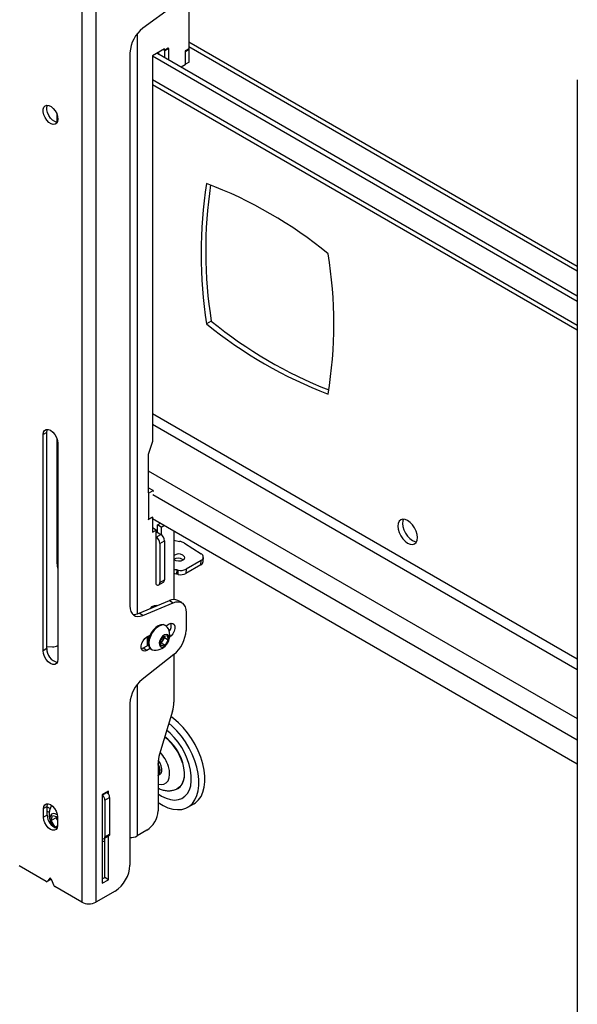
# Model space of a CAD drawing. Extents: x 5 to 292, y 5 to 205.
# Drawn here: x 253 to 260, y 125 to 138 of the extents above; entities that cross this region are included whole.
import ezdxf

# ---------------------------------------------------------------- set-up
doc = ezdxf.new("R2010")
doc.units = 0
doc.layers.get('0').update_dxf_attribs({"linetype": 'CONTINUOUS'})

msp = doc.modelspace()

# ---------------------------------------------------------------- linework, layer by layer
at = {"color": 7, "linetype": 'CONTINUOUS'}
for p, q in [((253.31912, 140.39073), (253.31912, 126.4551)), ((253.49825, 140.39073), (253.49825, 126.4551)), ((254.6697, 137.88506), (254.6697, 137.20474)), ((254.4707, 137.7424), (254.09087, 137.46465)), ((254.36328, 137.20477), (254.21008, 137.11632)), ((254.368, 137.18027), (254.34442, 137.19388)), ((254.36328, 137.18299), (254.34442, 137.19388)), ((254.41042, 137.2102), (254.36328, 137.18299)), ((254.36328, 137.18299), (254.36328, 137.20477)), ((254.41514, 137.20748), (254.368, 137.18027)), ((254.41514, 137.20748), (254.41042, 137.2102)), ((254.41514, 137.06325), (254.41514, 137.20748)), ((254.6697, 137.20474), (254.62255, 137.17752)), ((254.62727, 137.17004), (254.67441, 137.19725)), ((254.66557, 137.20236), (254.67441, 137.19725)), ((259.56584, 134.46066), (254.66969, 137.28715)), ((254.67441, 137.03735), (254.67441, 137.19725)), ((253.92723, 137.15435), (253.92723, 130.18676)), ((254.21008, 137.11632), (254.21008, 132.2579)), ((259.56584, 134.02178), (254.21008, 137.1136)), ((259.56584, 134.08981), (254.26664, 137.14898)), ((254.368, 137.09047), (254.368, 137.18027)), ((254.62255, 137.17752), (254.62255, 137.00061)), ((254.62255, 137.17276), (254.62727, 137.17004)), ((254.62727, 137.01013), (254.62727, 137.17004)), ((254.62255, 137.00061), (254.57311, 136.97206)), ((254.62255, 137.01285), (254.62727, 137.01013)), ((254.67441, 137.03735), (254.62727, 137.01013)), ((254.21008, 136.75623), (259.56584, 133.66441)), ((259.56584, 136.81486), (259.56584, 122.87923)), ((253.00799, 136.27783), (253.00799, 136.37703)), ((254.95254, 133.77251), (254.89361, 133.73849)), ((252.87836, 132.37089), (252.83122, 132.34367)), ((252.87836, 129.64908), (252.87836, 132.37089)), ((252.83122, 129.62187), (252.83122, 132.34367)), ((253.00799, 130.71743), (253.00799, 132.29433)), ((253.01978, 132.23482), (253.01978, 129.51301)), ((254.21008, 132.2579), (254.15822, 132.09188)), ((253.00799, 131.98289), (253.01978, 131.97609)), ((254.15822, 132.09188), (254.15822, 131.60876)), ((254.21883, 131.63831), (254.15822, 131.6733)), ((254.15991, 131.60429), (254.21883, 131.63831)), ((254.21883, 131.63831), (254.21883, 131.62565)), ((254.15991, 131.60429), (254.15519, 131.60701)), ((254.15991, 131.60429), (254.15991, 131.27767)), ((254.15991, 131.27767), (254.15519, 131.28039)), ((254.15822, 131.27534), (254.21008, 131.30527)), ((254.15822, 131.27864), (254.15822, 131.27534)), ((254.15991, 131.27767), (254.21479, 131.30935)), ((254.2089, 131.30595), (254.21008, 131.30527)), ((254.21008, 131.30527), (254.21008, 131.11475)), ((254.21008, 131.28894), (259.56584, 128.19712)), ((254.25655, 131.14157), (254.21008, 131.1684)), ((254.21008, 131.11475), (254.25655, 131.14157)), ((254.25655, 130.45432), (254.25655, 131.14157)), ((254.25655, 131.10754), (254.26734, 131.11377)), ((254.26734, 131.11377), (254.26833, 131.11435)), ((254.26833, 131.11435), (254.31547, 131.08713)), ((254.27422, 131.20621), (254.31381, 131.22906)), ((254.32136, 131.17899), (254.27422, 131.20621)), ((254.27422, 131.11094), (254.27422, 131.20621)), ((254.32136, 131.17899), (254.36095, 131.20184)), ((254.32136, 131.17899), (254.32136, 131.0833)), ((254.48046, 131.13285), (254.48046, 130.26659)), ((254.25655, 131.05311), (254.31547, 131.08713)), ((254.30369, 130.97146), (254.36261, 131.00548)), ((254.36261, 131.00548), (254.36261, 130.51556)), ((254.48046, 131.013), (254.55358, 130.99884)), ((254.30369, 130.97146), (254.30369, 130.48154)), ((254.61272, 130.97635), (254.82313, 130.8428)), ((254.59109, 130.77132), (254.60002, 130.76452)), ((254.82304, 130.75715), (254.63434, 130.64822)), ((254.8207, 130.70414), (254.82304, 130.75715)), ((254.84998, 130.74455), (254.85232, 130.79757)), ((254.51684, 130.6392), (254.5145, 130.58618)), ((254.53435, 130.58248), (254.53669, 130.63549)), ((254.8207, 130.70414), (254.63199, 130.5952)), ((254.63434, 130.64822), (254.63199, 130.5952)), ((254.30369, 130.48154), (254.36261, 130.51556)), ((254.28988, 130.45102), (254.3488, 130.48503)), ((254.04373, 130.09261), (254.42356, 130.2534)), ((254.42356, 130.2534), (254.4707, 130.22618)), ((254.5791, 130.22691), (254.53196, 130.25412)), ((254.09087, 130.0654), (254.4707, 130.22618)), ((254.24859, 130.17933), (254.2452, 130.19574)), ((254.09087, 130.0654), (254.04373, 130.09261)), ((254.63434, 130.10482), (254.63434, 129.87795)), ((254.37724, 129.93834), (254.36828, 129.94351)), ((254.3824, 129.93499), (254.42221, 129.95797)), ((254.13936, 129.79469), (254.18092, 129.81868)), ((254.14761, 129.68513), (254.14761, 129.79945)), ((254.14761, 129.75337), (254.15093, 129.75145)), ((254.30644, 129.73504), (254.34607, 129.80101)), ((254.34186, 129.75438), (254.32204, 129.72139)), ((254.36167, 129.78736), (254.34186, 129.75438)), ((254.34607, 129.80101), (254.3982, 129.81302)), ((254.35788, 129.80373), (254.36167, 129.78736)), ((254.36167, 129.78736), (254.4107, 129.75906)), ((254.4107, 129.75906), (254.37107, 129.69309)), ((254.3982, 129.81302), (254.4107, 129.75906)), ((252.87836, 129.64908), (252.83122, 129.62187)), ((252.87836, 129.67266), (252.95022, 129.67047)), ((254.09222, 129.65315), (254.06982, 129.64428)), ((254.15979, 129.69216), (254.09222, 129.65315)), ((254.13936, 129.62594), (254.09222, 129.65315)), ((254.18092, 129.64993), (254.13936, 129.62594)), ((254.15913, 129.69557), (254.14761, 129.69115)), ((254.19329, 129.6404), (254.20225, 129.63523)), ((254.31894, 129.68108), (254.30644, 129.73504)), ((254.32204, 129.72139), (254.31023, 129.71867)), ((254.37107, 129.69309), (254.31894, 129.68108)), ((254.32204, 129.72139), (254.37107, 129.69309)), ((254.47994, 129.57468), (254.08163, 129.26002)), ((254.48046, 129.5751), (254.48046, 128.97464)), ((253.92723, 128.95674), (253.92723, 126.92049)), ((254.46199, 128.85834), (254.29926, 128.31817)), ((254.46043, 128.67017), (254.41671, 128.70803)), ((254.43322, 128.58164), (254.38978, 128.61865)), ((254.28079, 128.20188), (254.28079, 127.60361)), ((254.30228, 128.06078), (254.30502, 128.06237)), ((253.65618, 127.85273), (253.57839, 127.80783)), ((253.57839, 127.80783), (253.57839, 126.69189)), ((253.61139, 127.73957), (253.67032, 127.77359)), ((253.63006, 127.83765), (253.63496, 127.83483)), ((253.65618, 127.81441), (253.65618, 127.85273)), ((253.67032, 127.77359), (253.67032, 127.31088)), ((252.88425, 127.65879), (252.83711, 127.63157)), ((252.88425, 127.54992), (252.88425, 127.65879)), ((253.61139, 127.73957), (253.61139, 127.27687)), ((254.6577, 127.65014), (254.7343, 127.69436)), ((252.83711, 127.5227), (252.83711, 127.63157)), ((252.88425, 127.54992), (252.83711, 127.5227)), ((252.88425, 127.60056), (252.90975, 127.58584)), ((252.93529, 127.48066), (252.95257, 127.54667)), ((252.99657, 127.51603), (252.93529, 127.48066)), ((252.95257, 127.54667), (253.01388, 127.53063)), ((252.99657, 127.51603), (253.00126, 127.53393)), ((253.01389, 127.48624), (252.99657, 127.51603)), ((253.01389, 127.52952), (253.01389, 127.42065)), ((252.98364, 127.39746), (252.93529, 127.48066)), ((253.01374, 127.41484), (252.98364, 127.39746)), ((253.00927, 127.39076), (252.98364, 127.39746)), ((253.60103, 127.25397), (253.65996, 127.28799)), ((253.61139, 127.27687), (253.67032, 127.31088)), ((253.65618, 126.73679), (253.65618, 127.28581)), ((254.13936, 127.35867), (254.0168, 127.28791)), ((253.60903, 126.764), (253.60903, 127.25859)), ((252.87205, 126.71319), (252.53188, 126.90956)), ((252.88038, 126.71236), (252.92752, 126.73957)), ((252.88186, 126.71359), (252.91569, 126.75266)), ((252.929, 126.7408), (252.88186, 126.71359)), ((252.929, 126.7408), (252.93307, 126.74551)), ((252.9353, 126.74134), (252.96914, 126.6632)), ((253.31912, 126.4551), (252.97895, 126.65148)), ((253.57839, 126.74631), (253.60903, 126.764)), ((253.57839, 126.69189), (253.65618, 126.73679)), ((253.65618, 126.73679), (253.60903, 126.764)), ((253.73867, 126.59389), (253.49825, 126.4551))]:
    msp.add_line(p, q, dxfattribs=at)
at = {"color": 8, "linetype": 'CONTINUOUS'}
for p, q in [((254.0168, 137.39138), (254.0168, 130.08355)), ((254.6697, 137.23192), (259.56584, 134.40543)), ((259.56584, 133.71966), (254.21008, 136.81148)), ((259.56584, 129.51434), (254.21008, 132.60616)), ((254.21008, 132.47552), (259.56584, 129.38371)), ((253.00799, 132.28501), (253.01197, 132.28271)), ((254.15822, 131.88771), (259.56584, 128.76596)), ((254.21479, 131.58834), (259.56584, 128.49924)), ((254.0168, 129.19377), (254.0168, 127.28791)), ((253.57839, 127.80217), (253.63496, 127.83483)), ((252.88425, 127.65581), (252.92129, 127.63443)), ((252.91569, 126.75266), (252.91896, 126.75455))]:
    msp.add_line(p, q, dxfattribs=at)
at = {"color": 7, "linetype": 'CONTINUOUS', "flags": 128}
for points in [[(254.28151, 137.15756), (254.28178, 137.15704), (254.29244, 137.13409)], [(254.28174, 137.15769), (254.28201, 137.15718), (254.29282, 137.13387)], [(253.01978, 136.31752), (253.01559, 136.28785), (253.0034, 136.26565), (252.98428, 136.25289), (252.95994, 136.25072), (252.93254, 136.25931), (252.90452, 136.27792), (252.87836, 136.30488), (252.85639, 136.33779), (252.84055, 136.37375), (252.83227, 136.40954), (252.83227, 136.44199), (252.84055, 136.46822), (252.85639, 136.4859), (252.87836, 136.49345), (252.90452, 136.4902), (252.93254, 136.47645), (252.95994, 136.45341), (252.98428, 136.42313), (253.0034, 136.38831), (253.01559, 136.35203), (253.01978, 136.31752)], [(253.01143, 136.27754), (253.00708, 136.27793), (252.97968, 136.28653), (252.95166, 136.30513), (252.9255, 136.33209), (252.90353, 136.36501), (252.88769, 136.40096), (252.87941, 136.43676), (252.87941, 136.46921), (252.88671, 136.49357)], [(252.83122, 132.34367), (252.83583, 132.37465), (252.84922, 132.39727), (252.87008, 132.40932), (252.89636, 132.40961), (252.9255, 132.39812), (252.95463, 132.37597), (252.98091, 132.34533), (253.00177, 132.30921), (253.01516, 132.27112), (253.01978, 132.23482)], [(252.87836, 132.37089), (252.88297, 132.40186), (252.88671, 132.41087)], [(257.55116, 131.04756), (257.54694, 131.08698), (257.53458, 131.12858), (257.51491, 131.16953), (257.48928, 131.20703), (257.45944, 131.23853), (257.42741, 131.26189), (257.39538, 131.27551), (257.36554, 131.27847), (257.33991, 131.27055), (257.32025, 131.25231), (257.30788, 131.22498), (257.30367, 131.19043), (257.30788, 131.15102), (257.32025, 131.10942), (257.33991, 131.06847), (257.36554, 131.03097), (257.39538, 130.99946), (257.42741, 130.9761), (257.45944, 130.96248), (257.48928, 130.95953), (257.51491, 130.96744), (257.53458, 130.98568), (257.54694, 131.01301), (257.55116, 131.04756)], [(257.37449, 131.27872), (257.36681, 131.259), (257.36259, 131.22445), (257.36681, 131.18503), (257.37917, 131.14343), (257.39884, 131.10248), (257.42447, 131.06498), (257.45431, 131.03348), (257.48634, 131.01012), (257.51836, 130.9965), (257.53926, 130.9933)], [(254.59343, 130.82433), (254.60967, 130.80914), (254.61535, 130.79159), (254.60963, 130.77437), (254.59337, 130.7601), (254.56904, 130.75094), (254.54035, 130.7483), (254.51167, 130.75257), (254.48737, 130.7631), (254.48046, 130.76812)], [(253.00799, 130.71743), (253.01103, 130.68025), (253.01978, 130.64846)], [(253.92723, 130.18676), (253.93027, 130.14958), (253.93929, 130.11711), (253.954, 130.09039), (253.97392, 130.07028), (253.99842, 130.05744), (254.0267, 130.05228), (254.05785, 130.05496), (254.09087, 130.0654)], [(254.18308, 130.1516), (254.18474, 130.15369), (254.20897, 130.17786), (254.23475, 130.19275), (254.25898, 130.19655), (254.27588, 130.19088)], [(254.4707, 130.22618), (254.50372, 130.23662), (254.53487, 130.2393), (254.56315, 130.23414), (254.58765, 130.2213), (254.60757, 130.20119), (254.62228, 130.17447), (254.6313, 130.142), (254.63434, 130.10482)], [(254.36828, 129.94351), (254.34585, 129.95106), (254.31639, 129.94936), (254.28451, 129.93693), (254.25237, 129.91462), (254.22217, 129.88396), (254.19596, 129.84702), (254.17553, 129.80633), (254.16228, 129.76466), (254.1571, 129.72485), (254.16035, 129.68961)], [(254.39825, 129.91812), (254.37984, 129.93675), (254.35481, 129.94589), (254.32535, 129.94419), (254.29347, 129.93176), (254.26133, 129.90945), (254.23112, 129.87879), (254.20491, 129.84185), (254.18449, 129.80116), (254.17123, 129.75949), (254.16606, 129.71968), (254.16931, 129.68444)], [(254.42221, 129.95797), (254.4472, 129.96731), (254.46917, 129.96534), (254.48549, 129.95231), (254.49417, 129.92979), (254.49417, 129.90048), (254.48549, 129.86794), (254.46917, 129.83607), (254.4472, 129.80873), (254.4276, 129.79256)], [(254.13936, 129.62594), (254.11437, 129.6166), (254.0924, 129.61857), (254.07609, 129.6316), (254.06741, 129.65412), (254.06741, 129.68342), (254.07609, 129.71597), (254.0924, 129.74784), (254.11437, 129.77517), (254.13936, 129.79469)], [(254.14761, 129.75364), (254.14944, 129.75236), (254.15916, 129.74806)], [(254.29835, 129.69588), (254.30755, 129.67718), (254.32364, 129.66791), (254.34445, 129.66934), (254.36716, 129.68126), (254.38871, 129.70206), (254.4062, 129.72894), (254.41725, 129.75827), (254.42037, 129.78608), (254.41515, 129.80862), (254.40229, 129.82285), (254.38352, 129.82683), (254.36138, 129.82005), (254.33886, 129.8034), (254.31901, 129.77915), (254.30449, 129.75056), (254.29728, 129.72149), (254.29835, 129.69588)], [(253.01978, 129.51301), (253.01516, 129.48203), (253.00177, 129.45942), (252.98091, 129.44737), (252.95463, 129.44708), (252.9255, 129.45857), (252.89636, 129.48072), (252.87008, 129.51135), (252.84922, 129.54748), (252.83583, 129.58556), (252.83122, 129.62187)], [(254.53703, 128.7144), (254.47566, 128.76611), (254.44159, 128.79063)], [(254.28079, 127.71065), (254.28098, 127.71051), (254.34394, 127.67233), (254.40654, 127.64405), (254.46768, 127.62618), (254.52626, 127.61904), (254.58124, 127.62277), (254.63163, 127.63728), (254.67654, 127.66232), (254.71517, 127.69745), (254.74683, 127.74205), (254.77094, 127.7953), (254.78709, 127.85626), (254.79498, 127.92385), (254.79447, 127.99686), (254.78558, 128.07399), (254.76845, 128.15385), (254.7434, 128.23503), (254.71088, 128.31607), (254.67145, 128.39554), (254.62583, 128.472), (254.57484, 128.5441), (254.51937, 128.61056), (254.46043, 128.67017)], [(254.7343, 127.69436), (254.75315, 127.70655), (254.79178, 127.74168), (254.82343, 127.78627), (254.84755, 127.83952), (254.86369, 127.90048), (254.87158, 127.96808), (254.87108, 128.04108), (254.86218, 128.11821), (254.84506, 128.19807), (254.82001, 128.27925), (254.78748, 128.3603), (254.74805, 128.43976), (254.70244, 128.51623), (254.65144, 128.58833), (254.59597, 128.65478), (254.53703, 128.7144)], [(254.28079, 127.82011), (254.32683, 127.79062), (254.38301, 127.76347), (254.43788, 127.74669), (254.49021, 127.74064), (254.53884, 127.74548), (254.58268, 127.76108), (254.62075, 127.7871), (254.6522, 127.82296), (254.67633, 127.86786), (254.69259, 127.92079), (254.70063, 127.98057), (254.70027, 128.04586), (254.69151, 128.11522), (254.67455, 128.18708), (254.64976, 128.25985), (254.61771, 128.33189), (254.57911, 128.4016), (254.53481, 128.46742), (254.48582, 128.52789), (254.43322, 128.58164)], [(254.27982, 128.04782), (254.2964, 128.06446), (254.30555, 128.08986), (254.30646, 128.12177), (254.29905, 128.15735), (254.28398, 128.19345), (254.28079, 128.19932)], [(254.2899, 128.0559), (254.30261, 128.06098), (254.31919, 128.07762), (254.32834, 128.10302), (254.32925, 128.13493), (254.32184, 128.17051), (254.30677, 128.2066), (254.28538, 128.24), (254.28327, 128.24269)], [(254.52693, 127.88274), (254.55829, 127.90507), (254.58447, 127.93819), (254.60301, 127.98025), (254.61333, 128.02996), (254.61512, 128.08582), (254.60833, 128.14613), (254.59316, 128.20906)], [(254.58863, 128.20789), (254.60367, 128.14549), (254.61041, 128.08568), (254.60863, 128.03029), (254.5984, 127.98099), (254.58002, 127.93928), (254.55405, 127.90643), (254.52982, 127.88809)], [(252.83711, 127.63157), (252.84144, 127.66062), (252.85399, 127.68182), (252.87354, 127.69311), (252.89818, 127.69339), (252.9255, 127.68262), (252.95281, 127.66185), (252.97745, 127.63313), (252.99701, 127.59926), (253.00956, 127.56356), (253.01389, 127.52952)], [(252.88425, 127.65879), (252.88858, 127.68783), (252.89119, 127.69442)], [(253.01389, 127.42065), (253.00956, 127.39161), (252.99701, 127.3704), (252.97745, 127.35911), (252.95281, 127.35884), (252.9255, 127.36961), (252.89818, 127.39037), (252.87354, 127.41909), (252.85399, 127.45296), (252.84144, 127.48866), (252.83711, 127.5227)], [(253.01202, 127.55147), (253.01072, 127.55242), (252.98359, 127.56662), (252.95834, 127.56966), (252.93771, 127.56118), (252.92392, 127.54212), (252.91848, 127.51453), (252.92198, 127.48142), (252.93402, 127.44636), (252.95332, 127.41315), (252.95844, 127.40634)], [(253.67032, 127.31088), (253.66964, 127.30331), (253.66763, 127.29681), (253.66436, 127.29164), (253.65996, 127.28799), (253.65996, 127.28799)], [(253.57839, 127.21541), (253.59829, 127.22013), (253.60904, 127.22447)], [(252.9353, 126.74134), (252.93342, 126.74495), (252.93106, 126.74824), (252.92836, 126.751), (252.9255, 126.75306), (252.92263, 126.75431), (252.91994, 126.75466), (252.91758, 126.7541), (252.91569, 126.75266)], [(252.92752, 126.73957), (252.92812, 126.73997), (252.929, 126.7408)]]:
    msp.add_lwpolyline(points, dxfattribs=at)
at = {"color": 8, "linetype": 'CONTINUOUS', "flags": 128}
msp.add_lwpolyline([(254.28079, 127.94118), (254.28272, 127.9406), (254.32108, 127.93441), (254.35558, 127.93961), (254.38459, 127.95595), (254.40676, 127.98266), (254.42106, 128.0185), (254.42682, 128.06179), (254.42376, 128.11051), (254.41204, 128.16237)], dxfattribs=at)
at = {"color": 7, "linetype": 'CONTINUOUS'}
for centre, radius, start, end in [((254.34271, 137.13355), 0.41599, 127.255881, 177.133309), ((260.37947, 134.62308), 5.55672, 170.83999, 189.16001), ((260.47344, 134.65978), 5.59175, 171.46974, 189.129966), ((252.91759, 130.31555), 5.55542, 50.841279, 69.164098), ((250.93975, 133.73864), 5.55678, 350.840102, 9.159898), ((258.40172, 138.0462), 5.55546, 230.84134, 249.164037), ((258.48048, 138.10921), 5.59046, 230.871368, 248.534107), ((254.21843, 131.10785), 0.04927, 6.906627, 39.321326), ((254.20133, 130.9668), 0.10246, 2.606672, 57.392835), ((254.26026, 131.00082), 0.10246, 2.606672, 57.392835), ((254.52305, 130.8295), 0.17206, 58.591464, 79.780219), ((254.53826, 130.73467), 0.10528, 58.392093, 123.296274), ((254.53572, 130.6806), 0.10628, 58.603503, 121.329148), ((254.79886, 130.75077), 0.05149, 295.092342, 353.060121), ((254.8048, 130.8), 0.04656, 293.062672, 66.820507), ((254.48863, 130.47752), 0.16413, 80.101209, 92.851977), ((254.35515, 129.71848), 0.93482, 78.801921, 80.039258), ((254.56779, 130.77784), 0.14571, 257.673254, 297.173542), ((254.3309, 130.51152), 0.03197, 304.05498, 7.254931), ((254.48629, 130.42459), 0.16404, 80.098268, 92.037302), ((254.35383, 129.67098), 0.9292, 78.798182, 80.042997), ((254.56545, 130.72482), 0.1457, 257.67324, 297.174129), ((254.27495, 130.47688), 0.02911, 230.797608, 9.211665), ((254.47847, 130.14746), 0.11932, 63.367609, 117.400085), ((253.98598, 130.21401), 0.13444, 259.292027, 295.441996), ((254.24072, 129.81508), 0.18823, 266.81529, 33.190086), ((254.32213, 129.93938), 0.12552, 323.085984, 12.634746), ((254.21764, 129.89916), 0.41724, 308.950563, 357.086974), ((254.21505, 129.78676), 0.06701, 168.15397, 213.819489), ((254.22855, 129.78484), 0.07527, 165.115606, 204.506349), ((254.25968, 129.8014), 0.09468, 301.885281, 330.223091), ((254.26327, 129.80488), 0.09342, 327.273062, 359.125196), ((253.05976, 129.64788), 0.18141, 179.620366, 254.546975), ((252.95075, 129.8263), 0.15583, 269.803262, 296.291387), ((254.23013, 129.70069), 0.07065, 189.018906, 238.575946), ((254.23489, 129.69314), 0.06616, 187.552482, 265.994533), ((254.34392, 128.93554), 0.41723, 128.950254, 177.087274), ((254.07315, 128.97973), 0.40734, 342.662701, 359.284376), ((253.97965, 128.02726), 0.6352, 16.521401, 52.767764), ((253.99084, 128.03499), 0.62697, 16.119645, 53.313394), ((254.68808, 128.19679), 0.40733, 162.662361, 179.28443), ((254.18003, 128.11616), 0.12074, 326.566983, 33.433017), ((253.53403, 127.73587), 0.07745, 2.739894, 55.054154), ((253.59356, 127.7701), 0.07684, 2.606329, 57.394986), ((253.15604, 127.55303), 0.24846, 150.935599, 214.580816), ((253.05552, 127.54926), 0.17128, 179.781245, 253.524518), ((253.11395, 127.53511), 0.11068, 180.882835, 205.302543), ((253.97375, 127.61758), 0.30736, 302.605124, 357.394783), ((253.5902, 127.27316), 0.02151, 236.710514, 9.914764), ((253.93088, 127.44923), 0.18277, 268.855995, 298.040085), ((253.51784, 126.93912), 0.40982, 302.605661, 357.394416), ((252.87672, 126.71907), 0.00751, 231.571972, 313.102365), ((252.99254, 126.67281), 0.02529, 202.331288, 237.497924), ((253.40869, 126.62796), 0.19469, 242.609722, 297.390213)]:
    msp.add_arc(centre, radius, start, end, dxfattribs=at)
at = {"color": 8, "linetype": 'CONTINUOUS'}
msp.add_arc((253.98471, 128.03131), 0.44697, 17.05055, 43.979683, dxfattribs=at)
at = {"color": 7, "linetype": 'CONTINUOUS'}
msp.add_open_spline([(254.28079, 127.89251), (254.28213, 127.89168), (254.29925, 127.88117), (254.3339, 127.86921), (254.38323, 127.85777), (254.43175, 127.85641), (254.47903, 127.86514), (254.51264, 127.87646), (254.52825, 127.88769), (254.53024, 127.88912)], degree=3, knots=[0, 0, 0, 0, 0.01733045, 0.22069412, 0.4144884, 0.59926549, 0.77789624, 0.97167471, 1, 1, 1, 1], dxfattribs=at)

doc.saveas('drawing.dxf')
